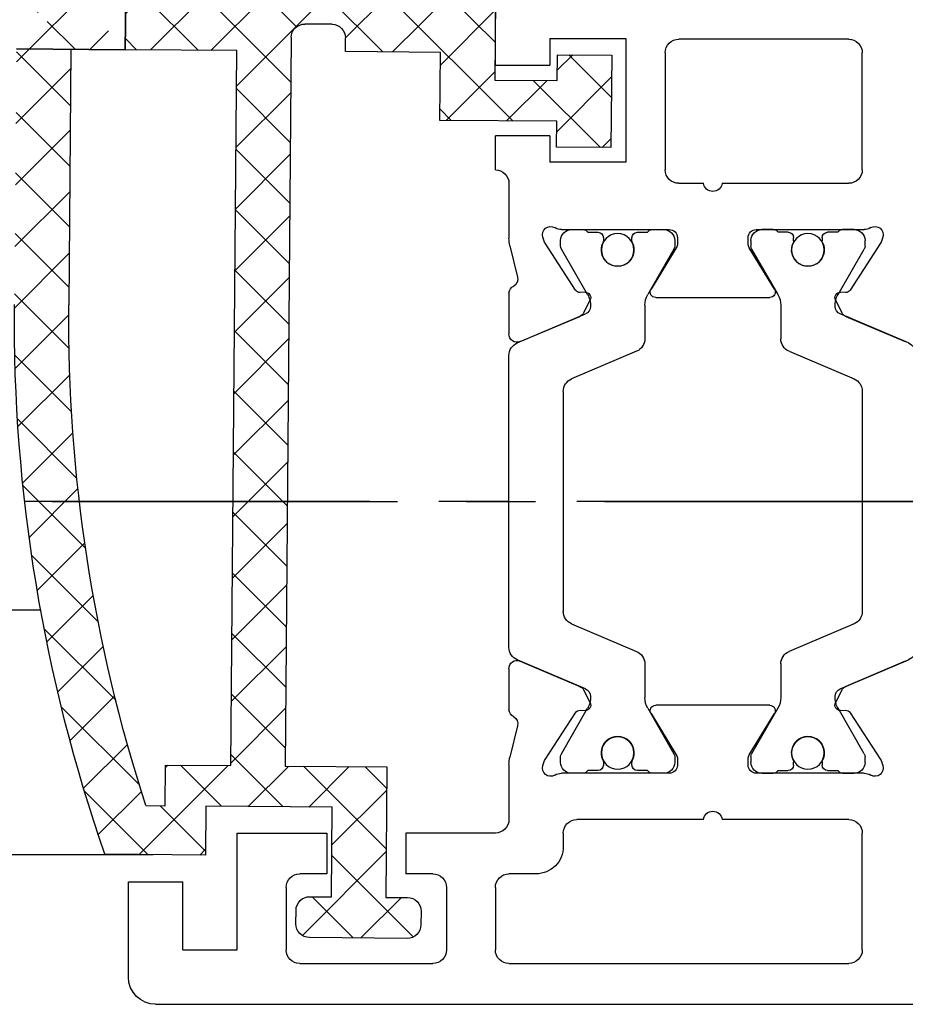
# Model space of a CAD drawing. Units: millimetres. Extents: x 4604 to 6018, y 2699 to 11403.
# Drawn here: x 5264 to 5297, y 9822 to 9859 of the extents above; entities that cross this region are included whole.
import ezdxf

# ---------------------------------------------------------------- set-up
doc = ezdxf.new("R2010")
doc.units = ezdxf.units.MM
doc.linetypes.add('CENTERX2', pattern=[20.319999999999997, 12.7, -2.54, 2.54, -2.54])
doc.linetypes.add('VERDECKTX2', pattern=[0.75, 0.5, -0.25])
for name, color, linetype in [('1', 7, 'Continuous'), ('BLOCK 325439-XX-1-20 Seitendichtung$0$325439', 252, 'Continuous'), ('BLOCK 325440-XX-1-20 Seitendichtung Vertikal$0$325440', 3, 'Continuous'), ('Fahrflügel', 3, 'Continuous'), ('Konstruktion', 31, 'Continuous')]:
    doc.layers.add(name, color=color, linetype=linetype)

# ---------------------------------------------------------------- blocks, each defined once
blk = doc.blocks.new('BLOCK 325440-XX-1-20 Seitendichtung Vertikal$0$325440 Trennung')
at = {"layer": 'BLOCK 325440-XX-1-20 Seitendichtung Vertikal$0$325440', "color": 8}
for p, q in [((-5.370715454882884, 15), (-5.369050250119471, 15)), ((5.369065269165731, 15), (-5.369050250119471, 15)), ((-5.829302415913844, 14.69536066055298), (-6.895107970303798, 12.18445539474487)), ((-5.812794739600577, 14.73357515229145), (-5.811704674935754, 14.73248508762572)), ((6.895126714640355, 12.18445539474487), (5.829313709669805, 14.69536066055298)), ((5.876636072331166, 14.58294630050659), (6.804445698195195, 12.39712476730347)), ((-9.601661757296824, 13.09998273849487), (-9.599996552533412, 13.09998273849487)), ((-9.38831438190391, 13.09998273849487), (-9.599996552533412, 13.09998273849487)), ((-7.611179546183848, 12.10643291473389), (-9.283313349551463, 13.07184934616089)), ((9.283328368597722, 13.07184934616089), (7.611198290520406, 12.10643291473389)), ((9.386660470896459, 13.09998273849487), (9.388325675659871, 13.09998273849487)), ((9.600004120999074, 13.09998273849487), (9.388325675659871, 13.09998273849487)), ((-9.999992147750163, 12.69997596740723), (-9.999988422459865, 12.27314710617065)), ((-5.520338014430308, 10.30458450317383), (-4.505527958936, 12.69532680511475)), ((-4.045275793141627, 12.99996614456177), (4.045294537478185, 12.99996614456177)), ((4.503877773218846, 12.69532680511475), (5.518684103422856, 10.30458450317383)), ((4.503877773218846, 12.69532680511475), (4.505546703272557, 12.69532680511475)), ((4.505546703272557, 12.69532680511475), (5.520353033476567, 10.30458450317383)), ((10.00000716679642, 12.27320671081543), (10.00000716679642, 12.69997596740723)), ((-7.776336566275859, 12.5551962852478), (-7.774671361512446, 12.5551962852478)), ((10.00000716679642, 12.39115718907942), (10.00012328311823, 12.39104107275762)), ((-9.899990454978251, 12.09999561309814), (-9.899990454978251, 11.72496318817139)), ((9.90000547402451, 11.72496318817139), (9.90000547402451, 12.09999561309814)), ((-9.701655999488139, 11.52498960494995), (-9.699990794724727, 11.52498960494995)), ((-9.699990794724727, 11.52498960494995), (-9.58818365699699, 11.52498960494995)), ((9.586537196570134, 11.52498960494995), (9.588206126623845, 11.52498960494995)), ((9.588206126623845, 11.52498960494995), (9.700009539061284, 11.52498960494995)), ((-9.89999418026855, 10.27496099472046), (-9.899990454978251, 9.899988174438477)), ((-9.58817993170669, 10.47499418258667), (-9.699987069434428, 10.47499418258667)), ((5.518684103422856, 10.30458450317383), (5.520353033476567, 10.30458450317383)), ((9.586540921860433, 10.47499418258667), (9.588206126623845, 10.47499418258667)), ((9.700013264351583, 10.47499418258667), (9.588206126623845, 10.47499418258667)), ((9.90000547402451, 9.899988174438477), (9.90000547402451, 10.27496099472046)), ((-9.283309624261165, 8.928134441375732), (-7.612427518433833, 9.892776012420654)), ((-7.212428197926783, 10.00000476837158), (-5.980586454934382, 10.00000476837158)), ((5.978939994507527, 10.00000476837158), (5.98060519927094, 10.00000476837158)), ((5.98060519927094, 10.00000476837158), (7.212443216973043, 10.00000476837158)), ((7.612446262770391, 9.892776012420654), (9.283328368597722, 8.928134441375732)), ((-9.999992147750163, 9.726777076721191), (-9.999988422459865, 9.29994821548462)), ((10.00000716679642, 9.300007820129395), (10.00000716679642, 9.726777076721191)), ((-9.601654306716227, 8.900001049041748), (-9.599989101952815, 8.900001049041748)), ((-9.599989101952815, 8.900001049041748), (-9.388310656613612, 8.900001049041748)), ((9.386664196186757, 8.900001049041748), (9.38832940095017, 8.900001049041748)), ((9.38832940095017, 8.900001049041748), (9.600011571579671, 8.900001049041748)), ((-9.601654306716227, 6.099998950958252), (-9.599989101952815, 6.099998950958252)), ((-9.599989101952815, 6.099998950958252), (-9.388310656613612, 6.099998950958252)), ((-9.283309624261165, 6.071865558624268), (-7.612427518433833, 5.107223987579346)), ((7.612446262770391, 5.107223987579346), (9.283328368597722, 6.071865558624268)), ((9.386664196186757, 6.099998950958252), (9.38832940095017, 6.099998950958252)), ((9.38832940095017, 6.099998950958252), (9.600011571579671, 6.099998950958252)), ((-9.999992147750163, 5.273222923278809), (-9.999988422459865, 5.700051784515381)), ((10.00000716679642, 5.699992179870605), (10.00000716679642, 5.273222923278809)), ((-9.89999418026855, 4.725039005279541), (-9.899990454978251, 5.100011825561523)), ((9.90000547402451, 5.100011825561523), (9.90000547402451, 4.725039005279541)), ((-7.212428197926783, 4.999995231628418), (-5.980586454934382, 4.999995231628418)), ((5.978939994507527, 4.999995231628418), (5.98060519927094, 4.999995231628418)), ((5.98060519927094, 4.999995231628418), (7.212443216973043, 4.999995231628418)), ((-9.58817993170669, 4.52500581741333), (-9.699987069434428, 4.52500581741333)), ((-5.520338014430308, 4.695415496826172), (-4.505527958936, 2.304673194885254)), ((4.503877773218846, 2.304673194885254), (5.518684103422856, 4.695415496826172)), ((4.505546703272557, 2.304673194885254), (5.520353033476567, 4.695415496826172)), ((5.518684103422856, 4.695415496826172), (5.520353033476567, 4.695415496826172)), ((9.586540921860433, 4.52500581741333), (9.588206126623845, 4.52500581741333)), ((9.700013264351583, 4.52500581741333), (9.588206126623845, 4.52500581741333)), ((-9.899990454978251, 2.900004386901855), (-9.899990454978251, 3.275036811828613)), ((-9.701655999488139, 3.475010395050049), (-9.699990794724727, 3.475010395050049)), ((-9.699990794724727, 3.475010395050049), (-9.58818365699699, 3.475010395050049)), ((9.586537196570134, 3.475010395050049), (9.588206126623845, 3.475010395050049)), ((9.588206126623845, 3.475010395050049), (9.700009539061284, 3.475010395050049)), ((9.90000547402451, 3.275036811828613), (9.90000547402451, 2.900004386901855)), ((-9.999992147750163, 2.300024032592773), (-9.999988422459865, 2.726852893829346)), ((-7.611179546183848, 2.893567085266113), (-9.283313349551463, 1.928150653839111)), ((-5.829302415913844, 0.3046393394470215), (-6.895107970303798, 2.815544605255127)), ((6.895126714640355, 2.815544605255127), (5.829313709669805, 0.3046393394470215)), ((5.876636072331166, 0.4170536994934082), (6.804445698195195, 2.602875232696533)), ((9.283328368597722, 1.928150653839111), (7.611198290520406, 2.893567085266113)), ((10.00000716679642, 2.72679328918457), (10.00000716679642, 2.300024032592773)), ((10.00000716679642, 2.608842810920578), (10.00012328311823, 2.608958927242384)), ((-7.776336566275859, 2.444803714752197), (-7.774671361512446, 2.444803714752197)), ((4.503877773218846, 2.304673194885254), (4.505546703272557, 2.304673194885254)), ((-9.601661757296824, 1.900017261505127), (-9.599996552533412, 1.900017261505127)), ((-9.38831438190391, 1.900017261505127), (-9.599996552533412, 1.900017261505127)), ((-4.045275793141627, 2.000033855438232), (4.045294537478185, 2.000033855438232)), ((9.386660470896459, 1.900017261505127), (9.388325675659871, 1.900017261505127)), ((9.600004120999074, 1.900017261505127), (9.388325675659871, 1.900017261505127)), ((-5.812794739600577, 0.2664248477085494), (-5.811704674935754, 0.2675149123742813)), ((-5.370715454882884, 0), (-5.369050250119471, 0)), ((5.369065269165731, 0), (-5.369050250119471, 0))]:
    blk.add_line(p, q, dxfattribs=at)
for centre in [(-9.25, 10.99997415550206), (9.25, 10.99997415550206), (-9.25, 4.000025844497941), (9.25, 4.000025844497941)]:
    blk.add_circle(centre, 0.6000047177448772, dxfattribs=at)
for centre, radius, start, end in [((-5.36897424646304, 14.49988871183632), 0.5001112939389148, 90.00870743932865, 156.9921714281868), ((5.368985538374545, 14.49988871000187), 0.5001112963536953, 23.00782868266453, 89.9908655575331), ((-9.599960769752215, 12.69995136134094), 0.400031378753951, 90.005125103779, 179.9964757171745), ((-9.388295390594067, 12.89004153757378), 0.209941201780101, 59.99639476126658, 90.00518298404624), ((9.3883030894267, 12.89006885525396), 0.2099138844561213, 89.9938351108053, 120.0056035167744), ((9.599976315374079, 12.69995188731446), 0.4000308521474422, 0.003448953298893415, 89.99601744473696), ((-4.045322419897275, 12.50004012765567), 0.4999260190806769, 89.99465617664997, 157.0062226909658), ((4.043706474381906, 12.50009185712588), 0.4998742933889589, 22.98985223323349, 90.00884200695936), ((4.045332669451454, 12.50002729365224), 0.4999388523635198, 22.99475099535031, 90.00437013671225), ((-9.800012681327644, 12.2731855183838), 0.1999757448216991, 180.011005623293, 240.0033409919849), ((-7.215870224299579, 12.79103530970679), 0.790537727859891, 239.9966140485419, 273.0913436466357), ((-7.171277270324936, 12.30164721640813), 0.3000056755121027, 269.6255051349651, 337.0061690396701), ((7.171147043372912, 12.30151832931642), 0.2998181991198574, 202.9822781612211, 270.4031983688329), ((7.216178566268354, 12.79027353228594), 0.7897332288582115, 266.88446271535, 300.0128275205197), ((9.800038381719787, 12.27318364961684), 0.1999687864064466, 299.994276180556, 0.006607578180550821), ((-9.699966090796806, 11.72501397405449), 0.2000243706296663, 180.0145473111706, 269.9929237082657), ((-9.249998648960172, 10.99996209144592), 0.599991560937963, 244.9923971459128, 115.0076028540871), ((9.249997331644408, 10.99996209144592), 0.5999984671305113, 64.99098338269856, 295.0090166173014), ((9.699987471201894, 11.72500761149058), 0.2000180077574009, 270.006321406895, 359.9872748023416), ((-9.58794565093558, 11.72423170963884), 0.1992422468445292, 269.9315569550675, 295.0330176429829), ((9.587968012539932, 11.72426478498892), 0.1992753223002787, 244.9690935325709, 270.0684627436472), ((9.586240040498524, 11.72372182292202), 0.1987324401345929, 249.2144744647839, 270.0856719471024), ((-9.699969821842387, 10.27496982470984), 0.200024358621061, 90.00494046949517, 180.0025292973408), ((-9.588344216303085, 10.27453038435215), 0.2004638655520678, 65.00431023473072, 89.95304482907594), ((-5.980466378121491, 10.49985238906811), 0.4998476351187555, 269.9862360164291, 337.0047499047984), ((5.978883314985069, 10.49995944552575), 0.499954680367081, 203.003372209666, 270.0064955835985), ((5.980482853175999, 10.49985458775882), 0.4998498343600665, 202.9954168967521, 270.0140240417597), ((9.588374008169922, 10.27446376236912), 0.2005304904924077, 90.04796729491603, 114.9914719705714), ((9.58656426649759, 10.27534694330097), 0.1996472406502207, 90.00669956254696, 110.7853996857989), ((9.699987473521105, 10.2749761831692), 0.2000180010803601, 359.9956492215005, 89.9926121362233), ((-9.800023362673528, 9.72680013792069), 0.1999687864063925, 119.994276180556, 180.0066075781805), ((-7.212368735459677, 9.200102583177795), 0.799902187403809, 90.00425920627308, 120.0089073199732), ((7.212387481104088, 9.200102586057255), 0.7999021842562154, 59.99109265801231, 89.99600772430719), ((9.800038381719787, 9.72680013792069), 0.1999687864064466, 359.9933924218194, 60.00572381944404), ((-9.600074074485747, 9.299915389334274), 0.3999143493199873, 179.9952969932838, 270.0121740256315), ((9.600038244152529, 9.299969972586041), 0.3999689244336685, 269.9961791385437, 0.005421682462645614), ((-9.388291665303768, 9.109942249962842), 0.2099412017800725, 269.9948170159537, 300.0036052387334), ((9.388310409642145, 9.109942249962842), 0.2099412017801287, 239.9963947607529, 270.0051829835252), ((-9.600074074485747, 5.700084610665726), 0.3999143493199873, 89.98782597436855, 180.0047030067162), ((-9.388291665303768, 5.890057750037158), 0.2099412017800725, 59.99639476126671, 90.00518298404624), ((9.388310409642145, 5.890057750037158), 0.2099412017801287, 89.99481701647487, 120.0036052392472), ((9.600038244152529, 5.700030027413959), 0.3999689244336685, 359.9945783175373, 90.00382086145638), ((-9.800023362673528, 5.273199862079309), 0.1999687864063925, 179.9933924218195, 240.0057238194439), ((-7.212368735459677, 5.799897416822205), 0.799902187403809, 239.9910926800269, 269.9957407937269), ((7.212387481104088, 5.799897413942745), 0.7999021842562154, 270.0039922756928, 300.0089073419878), ((9.800038381719787, 5.273199862079309), 0.1999687864064466, 299.994276180556, 0.006607578180550546), ((-9.699969821842387, 4.725030175290158), 0.200024358621061, 179.9974707026591, 269.9950595305049), ((-5.980466378121491, 4.50014761093189), 0.4998476351187555, 22.99525009520143, 90.01376398357087), ((5.978883314985069, 4.500040554474253), 0.499954680367081, 89.99350441640158, 156.9966277903334), ((5.980482853175999, 4.500145412241181), 0.4998498343600665, 89.98597595824032, 157.004583103248), ((9.699987473521105, 4.725023816830799), 0.2000180010803601, 270.0073878637767, 0.004350778499491893), ((-9.588344216303085, 4.725469615647853), 0.2004638655520678, 270.046955170924, 294.9956897652694), ((-9.249998648960172, 4.000037908554077), 0.599991560937963, 244.992397145913, 115.007602854087), ((9.249997331644408, 4.000037908554077), 0.5999984671305113, 64.99098338269867, 295.0090166173013), ((9.588374008169922, 4.725536237630877), 0.2005304904924077, 245.0085280294284, 269.952032705084), ((9.58656426649759, 4.724653056699026), 0.1996472406502207, 249.2146003142013, 269.9933004374531), ((-9.699966090796806, 3.274986025945509), 0.2000243706296663, 90.00707629173436, 179.9854526888294), ((-9.58794565093558, 3.275768290361157), 0.1992422468445292, 64.96698235700612, 90.0684430449324), ((9.587968012539932, 3.275735215011082), 0.1992753223002787, 89.93153725635278, 115.0309064674052), ((9.586240040498524, 3.276278177077984), 0.1987324401345929, 89.91432805289763, 110.7855255352161), ((9.699987471201894, 3.274992388509418), 0.2000180077574009, 0.0127251976583914, 89.99367859310505), ((-9.800012681327644, 2.726814481616202), 0.1999757448216991, 119.9966590080377, 179.988994376707), ((-7.215870224299579, 2.208964690293215), 0.790537727859891, 86.90865635336434, 120.0033859514808), ((-7.171277270324936, 2.698352783591872), 0.3000056755121027, 22.99383096032965, 90.37449486503492), ((7.171147043372912, 2.698481670683577), 0.2998181991198574, 89.59680163116703, 157.0177218387689), ((7.216178566268354, 2.209726467714063), 0.7897332288582115, 59.98717247948034, 93.11553728464997), ((9.800038381719787, 2.72681635038316), 0.1999687864064466, 359.9933924218194, 60.00572381944394), ((-9.599960769752215, 2.300048638659064), 0.400031378753951, 180.0035242828255, 269.994874896221), ((-4.045322419897275, 2.499959872344334), 0.4999260190806769, 202.9937773090343, 270.00534382335), ((4.043706474381906, 2.499908142874119), 0.4998742933889589, 269.9911579930406, 337.0101477667667), ((4.045332669451454, 2.499972706347762), 0.4999388523635198, 269.9956298632877, 337.00524900465), ((9.599976315374079, 2.300048112685545), 0.4000308521474422, 270.0039825552631, 359.9965510467011), ((-9.388295390594067, 2.109958462426221), 0.209941201780101, 269.9948170159537, 300.0036052387333), ((9.3883030894267, 2.109931144746042), 0.2099138844561213, 239.9943964832032, 270.0061648891947), ((-5.36897424646304, 0.50011128816368), 0.5001112939389148, 203.0078285718134, 269.9912925606714), ((5.368985538374545, 0.5001112899981308), 0.5001112963536953, 270.0091344424669, 336.9921713173356)]:
    blk.add_arc(centre, radius, start, end, dxfattribs=at)
blk = doc.blocks.new('BLOCK 325440-XX-1-20 Seitendichtung Vertikal$0$325440-XX-1-20 Seitendichtung Vertikal')
at = {"layer": 'BLOCK 325440-XX-1-20 Seitendichtung Vertikal$0$325440'}
for p, q in [((32.49940276145935, -2.449981868267063), (32.49940276145935, 7.450580596923828e-06)), ((19.49962973594666, -1.499991863965992), (25.74929594993591, -1.499991863965992)), ((30.49942851066589, -1.474980264902118), (27.69941091537476, -1.474980264902118)), ((27.69941091537476, -1.474980264902118), (27.69944071769714, -6.024982780218128)), ((30.49942851066589, -1.474980264902118), (30.49942851066589, -2.449981868267063)), ((18.99945735931396, -6.299974396824837), (18.99963617324829, -1.999974250793461)), ((26.24928951263428, -1.999992877244953), (26.24928951263428, -6.299991160631183)), ((32.49940276145935, -2.449981868267063), (30.49942851066589, -2.449981868267063)), ((30.49942851066589, -5.049981176853183), (30.49942851066589, -6.024982780218128)), ((30.49942851066589, -5.049981176853183), (32.49943256378174, -5.049981176853187)), ((32.49943256378174, -6.299987435340888), (32.49943256378174, -5.049981176853187)), ((27.69944071769714, -6.024982780218128), (30.49942851066589, -6.024982780218128)), ((32.4992835521698, -6.299989297986038), (32.49943256378174, -6.299987435340888)), ((24.15376901626587, -6.799992173910145), (19.49945092201233, -6.799990311264992)), ((25.74929594993591, -6.799992173910145), (24.84658360481262, -6.799992173910145)), ((31.99943900108337, -6.799990311264999), (31.99943900108337, -8.820265531539924)), ((22.89947867393494, -8.500006049871448), (18.93559098243713, -8.499989286065102)), ((30.06333112716675, -8.499994874000553), (26.09944343566895, -8.500000461936)), ((18.24343204498291, -8.78104381263256), (18.29305291175842, -8.93368199467659)), ((18.32675933837891, -9.00433212518692), (19.44428682327271, -10.72517968714238)), ((23.19946885108948, -9.02090594172478), (23.19943904876709, -8.799975737929348)), ((25.7994532585144, -8.800012990832332), (25.7994532585144, -9.02093201875687)), ((29.55463528633118, -10.72518341243267), (30.67216277122498, -9.00433957576752)), ((30.70586919784546, -8.933678269386295), (30.75546026229858, -8.781040087342266)), ((22.22874760627747, -10.69581136107445), (23.15554022789001, -9.177198633551601)), ((25.84338188171387, -9.177207946777347), (26.77017450332642, -10.69580391049385)), ((31.96582198143005, -9.096814319491394), (31.68147802352905, -10.24876721203328)), ((19.62247490882874, -10.81597805023194), (19.79726552963257, -10.80682128667832)), ((29.20162677764893, -10.80682501196862), (29.37644720077515, -10.81598177552224)), ((31.99943900108337, -10.83547621965409), (31.99943900108337, -12.3368538916111)), ((19.98591423034668, -11.09735295176506), (19.7523832321167, -11.55570894479752)), ((26.5994668006897, -10.99999062716961), (22.39945530891418, -10.99998690187931)), ((29.24650907516479, -11.55570149421692), (29.01297807693481, -11.09734363853932)), ((19.60229873657227, -11.69566623866558), (17.41647720336914, -12.62347586452961)), ((31.58241510391235, -12.62347586452961), (29.39659357070923, -11.69565878808499)), ((17.41650700569153, -24.37649201601744), (19.60229873657227, -25.30430909246207)), ((29.39662337303162, -25.30430164188147), (31.58244490623474, -24.37649108469487)), ((31.99946880340576, -24.6631084010005), (31.99946880340576, -26.16449072957039)), ((19.7523832321167, -25.44426452368498), (19.98594403266907, -25.90261306613684)), ((29.0130078792572, -25.90261306613684), (29.24653887748718, -25.44426266103983)), ((22.39948511123657, -25.99997445940972), (26.5994668006897, -25.99997911602259)), ((19.44428682327271, -26.27478446811438), (18.32675933837891, -27.99562830477953)), ((19.79726552963257, -26.19314007461071), (19.62247490882874, -26.18398331105709)), ((23.15554022789001, -27.82276645302773), (22.22874760627747, -26.30415931344033)), ((26.77017450332642, -26.30415558815003), (25.84338188171387, -27.82275900244713)), ((29.37647700309753, -26.18398517370224), (29.20165657997131, -26.19313262403012)), ((30.67216277122498, -27.99563016742468), (29.55466508865356, -26.27478446811438)), ((31.68150782585144, -26.75119787454606), (31.96585178375244, -27.90315356105567)), ((18.29305291175842, -28.06628867983818), (18.2434618473053, -28.21893803775311)), ((23.19946885108948, -28.19999214261771), (23.19946885108948, -27.97906193882227)), ((25.7994532585144, -27.97903586179018), (25.7994532585144, -28.19996606558562)), ((30.75549006462097, -28.21895200759173), (30.70586919784546, -28.06630358099938)), ((31.99946880340576, -28.17969210445882), (31.99946880340576, -30.19997850060464)), ((18.93559098243713, -28.49998325109482), (22.89947867393494, -28.4999655559659)), ((26.09944343566895, -28.49997486919165), (30.06336092948914, -28.49998231977225)), ((19.49945092201233, -30.19997291266918), (24.15376901626587, -30.19998082891107)), ((24.84658360481262, -30.19998129457236), (29.49947118759155, -30.19998176023364)), ((18.99963617324829, -34.99999037012458), (18.99945735931396, -30.6999902240932)), ((29.99946475028992, -30.6999902240932), (29.99946475028992, -31.19996236637235)), ((32.49949216842651, -30.69998184219003), (35.7997715473175, -30.69998184219003)), ((35.7997715473175, -30.69998184219003), (35.7997715473175, -32.19998162239791)), ((41.99975728988647, -30.69998184219003), (38.69977593421936, -30.69998184219003)), ((38.69977593421936, -30.69998184219003), (38.69977593421936, -32.19998162239791)), ((41.99975728988647, -34.99998175539077), (41.99975728988647, -30.69998184219003)), ((30.99945187568665, -32.19998069107533), (31.99976682662964, -32.19998069107533)), ((34.79975461959839, -32.19998162239791), (35.7997715473175, -32.19998162239791)), ((38.69977593421936, -32.19998162239791), (39.69976305961609, -32.19998162239791)), ((45.99976539611816, -32.49998204410077), (43.99976134300232, -32.49998204410077)), ((43.99976134300232, -34.99998175539077), (43.99976134300232, -32.49998204410077)), ((45.99976539611816, -35.99998180288822), (45.99976539611816, -32.49998204410077)), ((32.499760389328, -32.69998077303172), (32.499760389328, -34.99997174367309)), ((34.29976105690002, -32.69998170435429), (34.29976105690002, -34.99998175539076)), ((40.19975662231445, -32.69998170435429), (40.19975662231445, -34.99998175539077)), ((43.99976134300232, -34.99998175539077), (41.99975728988647, -34.99998175539077)), ((31.99976682662964, -35.49997182562947), (19.49962973594666, -35.49997182562947)), ((39.69976305961609, -35.49998183734716), (34.79975461959839, -35.49998183734715)), ((44.99974846839905, -36.99998185038749), (0, -36.99998185038567))]:
    blk.add_line(p, q, dxfattribs=at)
for centre, radius, start, end in [((19.49962287440394, -1.999991850387236), 0.500000000199968, 90, 179.9978947184186), ((25.74929287440318, -1.999991850187147), 0.5000000000000142, 0, 90), ((19.49946287460352, -6.299991850386505), 0.4999979999999711, 179.9978947183144, 269.9999693837938), ((25.74929287440318, -6.299991820365907), 0.5, 270, 0), ((32.49943703504323, -6.799988631511958), 0.5000007499973371, 90.0171887591073, 180.000187178095), ((24.50017297859722, -6.749991835376935), 0.3499997350714549, 188.2132999996705, 351.7867855212571), ((18.52875363423846, -8.688304386667369), 0.3000019569875332, 59.29780427467464, 198.0069468191431), ((18.93558283919447, -8.003185725518051), 0.4968026500902887, 239.2978042745003, 270), ((22.8994628391938, -8.799990575518681), 0.2999848499971479, 0.002671255135600636, 89.99974921503878), ((26.09944777241708, -8.80000206620753), 0.3000022499998539, 90.00007949954161, 180.0019995554932), ((30.06333633074701, -8.003194226259442), 0.4968000899598963, 270.0000794995416, 300.7015774436215), ((30.47015553209712, -8.68831288128786), 0.2999994043003456, 341.9954027451721, 120.7015774439253), ((18.57836385896462, -8.840944313635191), 0.2999962934114206, 198.0069468188135, 212.9996312424523), ((22.89946132927798, -9.020920575507265), 0.2999966600812285, 328.6050062637151, 0.002671255239821052), ((26.09945731947118, -9.0209220661709), 0.3000040870283799, 180.0019995557016, 211.3956740175016), ((30.42055319249903, -8.840952120892329), 0.2999930356905269, 327.0002538481645, 341.9954027450569), ((30.84541777155937, -8.820268631512594), 1.154025113477777, 346.1349734920706, 0.0001871780950340092), ((31.97274869001012, -10.32065885820703), 0.3000054094951651, 166.1349734920701, 239.0970001813229), ((19.61201273166989, -10.61625504569202), 0.199996862450699, 212.999631242922, 272.9986688505365), ((19.80772312093814, -11.00655247808573), 0.2000043050241151, 332.999834242177, 92.99866885058877), ((22.39946757302005, -10.79999438594132), 0.1999924154579446, 148.605006263831, 269.999950752779), ((26.59945757302103, -10.79999191140087), 0.1999984999999384, 269.999950752779, 31.39567401738563), ((29.19117877201825, -11.00654851364925), 0.1999968624478441, 87.00150238569891, 206.99942954907), ((29.38689873469775, -10.61625922607164), 0.1999961490471753, 267.0015023856989, 327.0002538476729), ((31.6999997363373, -10.8535962481783), 0.2999910932082033, 3.462914337512434, 66.697879996601), ((19.48507635670467, -11.41950903160796), 0.3000048366087792, 292.9997310103228, 332.9998342419439), ((29.51382245860259, -11.41950663524222), 0.3000005499992842, 206.9994295491865, 247.0000923335616), ((31.69963270316384, -12.34732605908176), 0.2999985440777369, 247.0000923329422, 2.000279975091058), ((31.69965939039866, -24.65263874991615), 0.2999954657894983, 357.9999228689842, 112.9997310104387), ((19.48508903715629, -25.58046135275254), 0.3000005499992933, 26.99993518992999, 67.00009233356155), ((29.51384916285497, -25.5804582138062), 0.3000048366087808, 112.9997310102645, 153.00082663435), ((19.80772827479632, -25.99341174117399), 0.2000018556066636, 267.0013311494634, 26.99993519027992), ((22.39947780128387, -26.19997278935807), 0.1999981951249935, 89.99994161285701, 211.3952116962674), ((26.59946780137398, -26.19997095494182), 0.1999920804578367, 328.6044424791519, 89.99994161285701), ((29.19120839064271, -25.99340782026957), 0.199997580060774, 153.0008266351656, 272.9952287691558), ((19.61201821150098, -26.38371294948775), 0.2000030655777289, 87.00133114946343, 147.0004880378418), ((29.38692842817181, -26.38370853693414), 0.1999968624485134, 32.99939705311544, 92.99522876915582), ((31.97278081255172, -26.67930669750422), 0.300003441415769, 120.9045299992784, 193.86492779976), ((31.70003209870629, -26.14636884464381), 0.2999944342442915, 293.3005759036998, 356.5367991999476), ((22.89947575628048, -27.97904403740722), 0.2999927293496416, 359.9965455236444, 31.39521169636125), ((26.09945993079418, -27.979042254452), 0.3000011450831778, 148.6044424786606, 179.9988330105494), ((18.5287653871892, -28.31166659043629), 0.3000019571258685, 161.9954027448426, 300.702195726295), ((18.57837224635477, -28.15901556971403), 0.2999962454121857, 147.0004880381889, 161.9954027449581), ((22.89946391564536, -28.19997403739399), 0.2999912500000012, 270.0002529531627, 359.9965455236444), ((26.09945653587783, -28.19997225436783), 0.3000022500000465, 179.9988330107579, 269.9998937598967), ((30.4701664292561, -28.31166468392803), 0.2999981996332617, 239.2984225550337, 18.00158848506133), ((30.42057150014443, -28.1590130359491), 0.2999893768761704, 18.00158848517688, 32.99939705294978), ((30.84545158090987, -28.17969650785927), 1.154023299996632, 0.0002410625512941021, 13.86492779975995), ((18.93559391566669, -28.99678411234527), 0.4968013250022433, 90.00025295316276, 120.7021957261075), ((30.06334653587783, -28.99678450436659), 0.4968026500186761, 59.29842255535091, 89.99989375989676), ((24.50017177040991, -30.24998083521678), 0.3499997350714027, 8.213120000138785, 171.7867855209404), ((19.4994618744031, -30.69997185042484), 0.4999990001995225, 89.99990151764763, 180.0021319414764), ((29.49946187440401, -30.69998082020721), 0.4999992499998316, 359.9989400292834, 89.99999816811776), ((32.49948488091013, -30.19997650785991), 0.5000053425272171, 180.0002410625513, 270), ((30.99945187440426, -31.19998082020721), 0.9999999999999147, 179.9989400291792, 270), ((31.9997618744037, -32.69998082020539), 0.5, 0, 90), ((34.7997628746034, -32.6999818503864), 0.5000000000000142, 90, 180), ((39.69976287460304, -32.6999818503864), 0.5, 0, 90), ((19.49962287460312, -34.99997185038592), 0.5, 180.0021319413722, 270), ((31.99976187440461, -34.99997185038774), 0.4999999999989484, 269.9999999999479, 0), ((34.7997628746034, -34.99998185038567), 0.5, 180, 270), ((39.69976287460304, -34.99998185038567), 0.5, 270, 0), ((44.99976287460322, -35.99998185038749), 1, 270, 0)]:
    blk.add_arc(centre, radius, start, end, dxfattribs=at)
at = {"layer": 'BLOCK 325440-XX-1-20 Seitendichtung Vertikal$0$325440', "rotation": 270}
blk.add_blockref('BLOCK 325440-XX-1-20 Seitendichtung Vertikal$0$325440 Trennung', (16.99948238530937, -18.4999859729136), dxfattribs=at)
blk = doc.blocks.new('BLOCK 325440-XX-1-20 Seitendichtung Vertikal')
at = {"layer": 'BLOCK 325440-XX-1-20 Seitendichtung Vertikal$0$325440'}
blk.add_blockref('BLOCK 325440-XX-1-20 Seitendichtung Vertikal$0$325440-XX-1-20 Seitendichtung Vertikal', (0, 0), dxfattribs=at)
blk = doc.blocks.new('BLOCK 325439-XX-1-20 Seitendichtung$0$325439-XX-1-20 Seitendichtung')
at = {"layer": 'BLOCK 325439-XX-1-20 Seitendichtung$0$325439'}
h = blk.add_hatch(dxfattribs=at)
h.set_pattern_fill('ANSI37', color=1, angle=-1.272221872585407e-14)
h.set_pattern_definition([(44.99999999999999, (10.08495948042945, -69.11716895557583), (-2.245064030267288, 2.245064030267289), []), (135, (10.08495948042945, -69.11716895557583), (-2.245064030267289, -2.245064030267288), [])])
edge = h.paths.add_edge_path()
edge.add_arc((31.90268113024923, 11.59716952216513), 0.5996263546842832, 179.3359445606173, 224.9124662952286)
edge.add_arc((30.91118527506706, 10.60904965442933), 0.8001753992021429, 0.4893928765084719, 44.8946629728364)
edge.add_arc((31.11563416939953, 10.10688714040953), 0.5999688017226891, 244.7828000582971, 360.4887066614799)
edge.add_arc((34.74276741714267, 50.89579701351067), 40.00011685245221, 211.9479455811701, 257.221083044817)
edge.add_line((35.2325346853031, -3.702139089198681), (34.76056999854928, 52.09587071201713))
edge.add_line((31.76072810811821, 52.09025553884021), (31.30309504812841, 11.60411900834515))
edge.add_line((31.71133148504305, 10.6158842831228), (31.71558114647178, 10.11200453644233))
edge.add_line((30.86001692296259, 9.564095848692887), (26.01806360305273, 11.84413818370012))
edge.add_arc((25.76172337691606, 11.29919294863612), 0.6022255563780837, 64.80787996497178, 77.19905430681415)
edge.add_arc((36.96920439395172, 51.08202643617005), 43.99993711561861, 210.5885901734727, 262.0508888331929)
edge.add_arc((30.74602855228023, 6.514500507124467), 0.9999771622018441, 0.4841424144310043, 82.05206621807793)
edge.add_line((31.74597001528173, 6.522950092776227), (31.79040101411011, 1.268928913397758))
edge.add_arc((32.76066433199686, 52.07896106019871), 1.000000008535742, 90.48304804216822, 179.3528602883115)
edge.add_arc((33.76064268074561, 52.08744686934006), 0.9999628003158105, 0.4826742968299164, 90.48460806355303)
edge.add_line((33.75218508993112, 53.08737390226634), (32.75223365301736, 53.07892552992962))
edge.add_arc((-0.04702336230092641, 29.20065552925553), 0.9999893242598128, 31.94751878924856, 210.5894190526942)
edge.add_line((35.23253474116122, -3.702145693023297), (27.23286421581724, -3.769801073720373))
edge.add_line((27.19901062126984, 0.2300637737785394), (27.23283384703314, -3.769801330582482))
edge.add_line((30.79888317457063, 0.2605140778468922), (27.19901062126883, 0.2300637737789657))
h = blk.add_hatch(dxfattribs=at)
h.set_pattern_fill('ANSI37', color=1, angle=-90.00000000000001)
h.set_pattern_definition([(315, (10.08495948042945, -69.11716895557583), (2.245064030267289, 2.245064030267288), []), (44.99999999999999, (10.08495948042945, -69.11716895557583), (-2.245064030267288, 2.245064030267289), [])])
h.paths.add_polyline_path([(35.2325346853031, -3.702139089198681), (31.23266964949264, -3.73597033351983), (31.39181116501135, -22.54874458022337, -0.08084775371370705), (25.71599428732763, -59.38461122351329), (24.30323595049685, -59.39656351233317), (24.27787561868352, -56.39667207568528), (19.47802568010592, -56.43727264866903), (19.03310806977515, -3.839150556872482), (27.23286421581724, -3.769801073720373), (27.19901062126883, 0.2300637737789657), (0, 0), (0.04144356827782758, -4.899803373067698), (0.05072066362754413, -5.999782873299409), (-4.549103326588011, -6.038681549702233), (-4.565186625887691, -4.138762162967396), (-8.565051724728168, -4.172585956255716), (-8.50752460580998, -10.97233851731835), (-4.50765950696951, -10.93851472403367), (-4.52374293193953, -9.03858043666878), (4.075946031446158, -8.965843066347588), (4.033658965193347, -3.966026656262329), (11.03343760028974, -3.906812541395993), (11.02494578980754, -2.907010167023785, -0.4142397460562913), (12.01646222547502, -1.898431745430926), (14.01636501703264, -1.88152009976227, -0.4142210547938106), (15.02480892630317, -2.872955052455183), (15.47816064410107, -56.47110389227056), (7.978436028974542, -56.53453449164954), (8.059636860767561, -66.134197117226), (6.459653553111302, -66.14772843924743, 0.4142322323633432), (5.468208818671791, -67.15615011623905), (5.476642388177815, -68.15611327572248, 0.4142344319518201), (6.485086971252024, -69.14761925927053), (13.68488749923947, -69.08671818234086, 0.4142273706939935), (14.67629020788692, -68.07829686559708), (14.66785663834531, -67.07833370146864, 0.4142344178856749), (13.6594121032878, -66.08682771750662), (12.05950183393814, -66.10035842330944), (12.00366139679362, -59.50059468469772), (21.30332228857058, -59.42193893328478), (21.33380239390134, -63.02181123524679), (28.73351390917529, -62.95921668352641, 0.08602342117757376), (35.39168293876411, -22.51570982745208)])
for p, q in [((0, 0), (0.05072066362754413, -5.999782873299409)), ((27.23286421581724, -3.769801073720373), (27.19901062126883, 0.2300637737789657)), ((27.19901062126984, 0.2300637737785394), (27.23283384703314, -3.769801330582482)), ((0.01735845100847655, -2.053343344101449), (0.01736753209161179, -2.053334108537456)), ((12.01646223992975, -1.898431745308699), (14.01636498808693, -1.881520100007037)), ((15.02480949923029, -2.873022787574882), (15.47816064410107, -56.47110389227056)), ((11.03343760028974, -3.906812541395993), (11.02494440039027, -2.906846580861384)), ((-4.565186625887691, -4.138762162967396), (-8.565051724728168, -4.172585956255716)), ((-8.565051724728168, -4.172585956255716), (-8.50752460580998, -10.97233851731835)), ((-4.549103326588011, -6.038681549702233), (-4.565186625887691, -4.138762162967396)), ((4.033658965193354, -3.966026656262329), (11.03343760028974, -3.906812541395993)), ((4.075946031446158, -8.965843066347588), (4.033658965193354, -3.966026656262329)), ((19.03310806977515, -3.839150556872482), (27.23286421581724, -3.769801073720373)), ((19.47802568010592, -56.43727264866903), (19.03310806977515, -3.839150556872482)), ((27.23286421581724, -3.769801073720373), (35.2325346853031, -3.702139089198681)), ((35.23253474116122, -3.702145693023297), (27.23286421581724, -3.769801073720373)), ((35.2325346853031, -3.702139089198681), (31.23266958646263, -3.735962882483364)), ((31.23266958646263, -3.735962882483364), (31.39181884401022, -22.5496523463171)), ((0.05072066362754413, -5.999782873299409), (-4.549103326588011, -6.038681549702233)), ((-4.52374293193953, -9.03858043666878), (4.075946031446158, -8.965843066347588)), ((-4.50765950696951, -10.93851472403367), (-4.52374293193953, -9.03858043666878)), ((-8.50752460580998, -10.97233851731835), (-4.50765950696951, -10.93851472403367)), ((15.47816064410107, -56.47110389227056), (7.978436028974542, -56.53453449164954)), ((24.27787561868353, -56.39667207568528), (19.47802568010592, -56.43727264866903)), ((24.30323595049685, -59.39656351233317), (24.27787561868353, -56.39667207568528)), ((7.978436028974542, -56.53453449164954), (8.059636860767554, -66.134197117226)), ((25.7159942873277, -59.38461122351328), (24.30323595049685, -59.39656351233317)), ((12.00366139679362, -59.50059468469772), (21.30332228857058, -59.42193893328477)), ((12.05950183393814, -66.10035842330944), (12.00366139679362, -59.50059468469772)), ((21.30332228857058, -59.42193893328477), (21.33380239390134, -63.02181123524679)), ((21.33380239390134, -63.02181123524679), (28.73351390917649, -62.9592166835264)), ((8.059636860767554, -66.134197117226), (6.459666992788684, -66.14772832567542)), ((13.65941209939227, -66.08682771753956), (12.05950183393814, -66.10035842330944)), ((5.468208818609568, -67.15615010886177), (5.476642415984301, -68.15611657207592)), ((14.6762902079099, -68.07829686832156), (14.66785667337079, -67.07833785542425)), ((6.485086927127654, -69.14761925964376), (13.68483203373124, -69.08671865150791))]:
    blk.add_line(p, q, dxfattribs=at)
for centre, radius, start, end in [((12.02494813908561, -2.898434857310349), 1.000039116484117, 90.48619302392572, 180.4819430892507), ((14.02488217593782, -2.881446632580264), 0.9999628058229112, 0.4826744275269539, 90.48802296958068), ((-84.60661350192231, -23.53045537140677), 116.0025787699903, 341.996163298703, 0.4844421911950244), ((-84.60395349672808, -23.53078007760267), 119.9999297131943, 340.8179665394664, 0.4846132756461107), ((6.468109885543967, -67.14763004718225), 0.9999373655928891, 90.48377817091199, 180.4882000605631), ((13.66791667749656, -67.08676707532504), 0.9999755232488426, 0.4829762661961175, 90.4872942336995), ((13.67640196530282, -68.0868295386008), 0.9999246492443936, 270.4830494620134, 0.4889287695222871), ((6.476582349021541, -68.14767990186556), 0.999975523243824, 180.4834031633012, 270.4872942338298)]:
    blk.add_arc(centre, radius, start, end, dxfattribs=at)
blk = doc.blocks.new('BLOCK 325439-XX-1-20 Seitendichtung')
at = {"layer": 'BLOCK 325439-XX-1-20 Seitendichtung$0$325439', "xscale": 0.5, "yscale": 0.5, "zscale": 0.5}
blk.add_blockref('BLOCK 325439-XX-1-20 Seitendichtung$0$325439-XX-1-20 Seitendichtung', (0, 0), dxfattribs=at)
blk = doc.blocks.new('XREF Green VP FF NSK')
for name, p in [('BLOCK 325439-XX-1-20 Seitendichtung', (32.49940276145935, 7.450580596923828e-06)), ('BLOCK 325440-XX-1-20 Seitendichtung Vertikal', (0, 0))]:
    blk.add_blockref(name, p)

msp = doc.modelspace()

# ---------------------------------------------------------------- linework, layer by layer
at = {"layer": '1', "color": 9}
msp.add_line((5264.824806506722, 9836.843587555724), (5143.333707623688, 9836.843587555724), dxfattribs=at)
at = {"layer": 'Fahrflügel', "color": 1, "linetype": 'CENTERX2', "lineweight": 30}
for p, q in [((5143.333707623684, 9840.83195261096), (5792.253496131891, 9840.83195261096)), ((5264.236514115566, 9840.847716468938), (5392.997940487496, 9840.834818062385))]:
    msp.add_line(p, q, dxfattribs=at)
at = {"layer": 'Konstruktion', "color": 8, "linetype": 'VERDECKTX2', "ltscale": 16}
msp.add_line((5268.95966462682, 9827.843654614828), (5143.396330299625, 9827.843654614828), dxfattribs=at)

# ---------------------------------------------------------------- block references
at = {"layer": 'Konstruktion', "xscale": -1}
msp.add_blockref('XREF Green VP FF NSK', (5314.05546470676, 9859.341367019724), dxfattribs=at)

doc.saveas('drawing.dxf')
